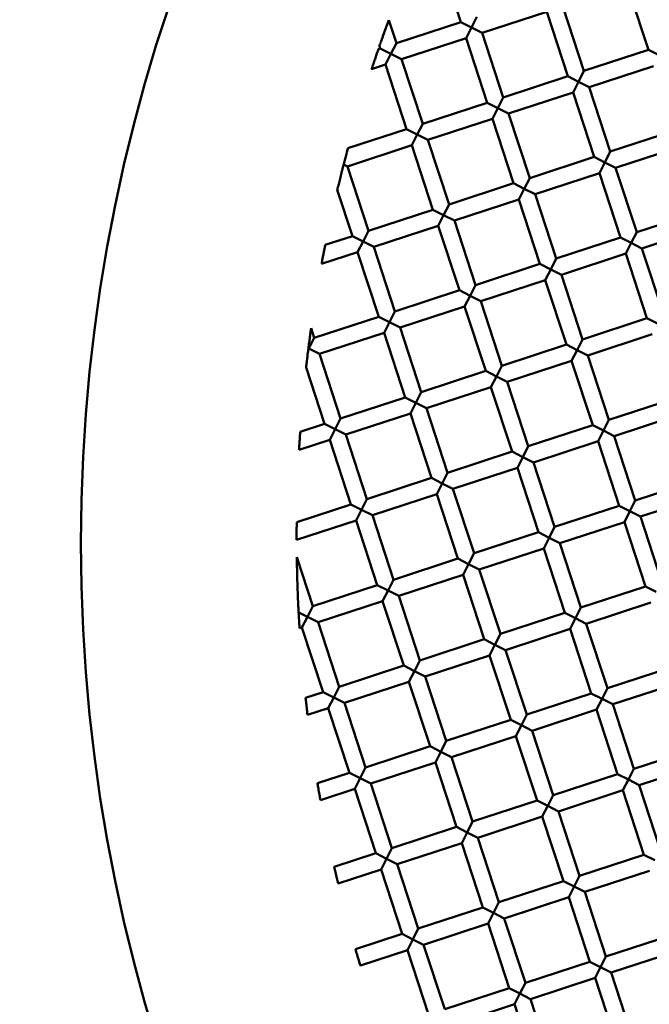
# Model space of a CAD drawing. Units: millimetres. Extents: x -6449 to 21023, y 0 to 38738.
# Drawn here: x 3388 to 3462, y 27803 to 27920 of the extents above; entities that cross this region are included whole.
import ezdxf

# ---------------------------------------------------------------- set-up
doc = ezdxf.new("R2010")
doc.units = ezdxf.units.MM
doc.layers.add('MD_Visible', color=7, linetype='Continuous', lineweight=50)
doc.styles.get("Standard").update_dxf_attribs({"font": 'arial.ttf'})
doc.dimstyles.new('ISO-25 (BySec)', dxfattribs={"dimtxt": 120, "dimasz": 60, "dimexe": 1.25, "dimexo": 0.625, "dimgap": 80, "dimtad": 1, "dimlfac": 0.1, "dimrnd": 5, "dimtxsty": 'Standard', "dimcen": 0, "dimse1": 1, "dimse2": 1, "dimclrd": 256, "dimclre": 256, "dimclrt": 256, "dimadec": 0, "dimazin": 0, "dimtfac": 1, "dimtmove": 1, "dimatfit": 3, "dimldrblk": 'DOTBLANK', "dimfxl": 1, "dimlwd": 5, "dimlwe": 5, "dimarcsym": 0})

# ---------------------------------------------------------------- blocks, each defined once
blk = doc.blocks.new('CustomObjectsInViewport8_0')
at = {"layer": 'MD_Visible'}
for p, q in [((3439.94, 2868.21), (3437.45, 2875.81)), ((3462.06, 2864.93), (3459.57, 2872.53)), ((3454.46, 2862.44), (3451.97, 2870.04)), ((3450.07, 2869.42), (3442.47, 2866.93)), ((3452.56, 2861.81), (3450.07, 2869.42)), ((3432.34, 2865.72), (3431.45, 2868.44)), ((3439.94, 2868.21), (3432.34, 2865.72)), ((3439.94, 2868.21), (3441.2, 2867.57)), ((3441.2, 2867.57), (3441.84, 2868.83)), ((3441.2, 2867.57), (3440.57, 2866.31)), ((3442.47, 2866.93), (3441.2, 2867.57)), ((3444.95, 2859.33), (3442.47, 2866.93)), ((3430.44, 2865.1), (3430.35, 2865.38)), ((3431.7, 2864.46), (3432.34, 2865.72)), ((3440.57, 2866.31), (3432.96, 2863.82)), ((3443.05, 2858.7), (3440.57, 2866.31)), ((3430.44, 2865.1), (3430.23, 2865.03)), ((3430.44, 2865.1), (3431.7, 2864.46)), ((3431.7, 2864.46), (3431.06, 2863.2)), ((3432.96, 2863.82), (3431.7, 2864.46)), ((3462.06, 2864.93), (3454.46, 2862.44)), ((3462.06, 2864.93), (3463.32, 2864.29)), ((3431.06, 2863.2), (3429.43, 2862.66)), ((3433.55, 2855.59), (3431.06, 2863.2)), ((3435.45, 2856.22), (3432.96, 2863.82)), ((3453.82, 2861.18), (3454.46, 2862.44)), ((3462.68, 2863.02), (3455.08, 2860.54)), ((3452.56, 2861.81), (3444.95, 2859.33)), ((3452.56, 2861.81), (3453.82, 2861.18)), ((3453.82, 2861.18), (3453.18, 2859.91)), ((3455.08, 2860.54), (3453.82, 2861.18)), ((3453.18, 2859.91), (3445.58, 2857.43)), ((3455.67, 2852.31), (3453.18, 2859.91)), ((3457.57, 2852.93), (3455.08, 2860.54)), ((3443.05, 2858.7), (3435.45, 2856.22)), ((3443.05, 2858.7), (3444.32, 2858.06)), ((3444.32, 2858.06), (3444.95, 2859.33)), ((3444.32, 2858.06), (3443.68, 2856.8)), ((3445.58, 2857.43), (3444.32, 2858.06)), ((3448.06, 2849.82), (3445.58, 2857.43)), ((3434.81, 2854.95), (3435.45, 2856.22)), ((3443.68, 2856.8), (3436.07, 2854.31)), ((3446.16, 2849.2), (3443.68, 2856.8)), ((3433.55, 2855.59), (3426.63, 2853.33)), ((3433.55, 2855.59), (3434.81, 2854.95)), ((3434.81, 2854.95), (3434.17, 2853.69)), ((3436.07, 2854.31), (3434.81, 2854.95)), ((3465.17, 2855.42), (3457.57, 2852.93)), ((3438.56, 2846.71), (3436.07, 2854.31)), ((3434.17, 2853.69), (3426.57, 2851.2)), ((3436.66, 2846.09), (3434.17, 2853.69)), ((3456.93, 2851.67), (3457.57, 2852.93)), ((3465.79, 2853.52), (3458.19, 2851.03)), ((3426.57, 2851.2), (3426.13, 2851.43)), ((3455.67, 2852.31), (3448.06, 2849.82)), ((3455.67, 2852.31), (3456.93, 2851.67)), ((3456.93, 2851.67), (3456.29, 2850.41)), ((3458.19, 2851.03), (3456.93, 2851.67)), ((3429.06, 2843.6), (3426.57, 2851.2)), ((3456.29, 2850.41), (3448.69, 2847.92)), ((3458.78, 2842.81), (3456.29, 2850.41)), ((3460.68, 2843.43), (3458.19, 2851.03)), ((3446.16, 2849.2), (3438.56, 2846.71)), ((3446.16, 2849.2), (3447.43, 2848.56)), ((3447.43, 2848.56), (3448.06, 2849.82)), ((3427.16, 2842.98), (3425.38, 2848.42)), ((3447.43, 2848.56), (3446.79, 2847.3)), ((3448.69, 2847.92), (3447.43, 2848.56)), ((3446.79, 2847.3), (3439.18, 2844.81)), ((3449.27, 2839.7), (3446.79, 2847.3)), ((3451.18, 2840.32), (3448.69, 2847.92)), ((3436.66, 2846.09), (3429.06, 2843.6)), ((3436.66, 2846.09), (3437.92, 2845.45)), ((3437.92, 2845.45), (3438.56, 2846.71)), ((3468.28, 2845.92), (3460.68, 2843.43)), ((3437.92, 2845.45), (3437.28, 2844.19)), ((3439.18, 2844.81), (3437.92, 2845.45)), ((3441.67, 2837.21), (3439.18, 2844.81)), ((3428.42, 2842.34), (3429.06, 2843.6)), ((3437.28, 2844.19), (3429.68, 2841.7)), ((3439.77, 2836.59), (3437.28, 2844.19)), ((3460.04, 2842.17), (3460.68, 2843.43)), ((3468.9, 2844.02), (3461.3, 2841.53)), ((3427.16, 2842.98), (3423.96, 2841.93)), ((3427.16, 2842.98), (3428.42, 2842.34)), ((3428.42, 2842.34), (3427.78, 2841.08)), ((3429.68, 2841.7), (3428.42, 2842.34)), ((3458.78, 2842.81), (3451.18, 2840.32)), ((3458.78, 2842.81), (3460.04, 2842.17)), ((3460.04, 2842.17), (3459.4, 2840.91)), ((3461.3, 2841.53), (3460.04, 2842.17)), ((3427.78, 2841.08), (3423.52, 2839.69)), ((3430.27, 2833.48), (3427.78, 2841.08)), ((3432.17, 2834.1), (3429.68, 2841.7)), ((3463.79, 2833.93), (3461.3, 2841.53)), ((3450.54, 2839.06), (3451.18, 2840.32)), ((3459.4, 2840.91), (3451.8, 2838.42)), ((3461.89, 2833.3), (3459.4, 2840.91)), ((3449.27, 2839.7), (3441.67, 2837.21)), ((3449.27, 2839.7), (3450.54, 2839.06)), ((3450.54, 2839.06), (3449.9, 2837.8)), ((3451.8, 2838.42), (3450.54, 2839.06)), ((3449.9, 2837.8), (3442.29, 2835.31)), ((3452.39, 2830.19), (3449.9, 2837.8)), ((3454.29, 2830.81), (3451.8, 2838.42)), ((3439.77, 2836.59), (3432.17, 2834.1)), ((3439.77, 2836.59), (3441.03, 2835.95)), ((3441.03, 2835.95), (3441.67, 2837.21)), ((3441.03, 2835.95), (3440.39, 2834.68)), ((3442.29, 2835.31), (3441.03, 2835.95)), ((3444.78, 2827.7), (3442.29, 2835.31)), ((3431.53, 2832.84), (3432.17, 2834.1)), ((3440.39, 2834.68), (3432.79, 2832.2)), ((3442.88, 2827.08), (3440.39, 2834.68)), ((3430.27, 2833.48), (3422.66, 2830.99)), ((3430.27, 2833.48), (3431.53, 2832.84)), ((3461.89, 2833.3), (3454.29, 2830.81)), ((3461.89, 2833.3), (3463.15, 2832.66)), ((3422.66, 2830.99), (3422.29, 2832.13)), ((3431.53, 2832.84), (3430.89, 2831.57)), ((3432.79, 2832.2), (3431.53, 2832.84)), ((3435.28, 2824.59), (3432.79, 2832.2)), ((3422.02, 2829.73), (3422.66, 2830.99)), ((3430.89, 2831.57), (3423.29, 2829.09)), ((3433.38, 2823.97), (3430.89, 2831.57)), ((3453.65, 2829.55), (3454.29, 2830.81)), ((3462.51, 2831.4), (3454.91, 2828.91)), ((3423.29, 2829.09), (3422.02, 2829.73)), ((3452.39, 2830.19), (3444.78, 2827.7)), ((3452.39, 2830.19), (3453.65, 2829.55)), ((3453.65, 2829.55), (3453.01, 2828.29)), ((3454.91, 2828.91), (3453.65, 2829.55)), ((3425.77, 2821.48), (3423.29, 2829.09)), ((3453.01, 2828.29), (3445.4, 2825.8)), ((3455.5, 2820.69), (3453.01, 2828.29)), ((3457.4, 2821.31), (3454.91, 2828.91)), ((3423.87, 2820.86), (3421.7, 2827.5)), ((3442.88, 2827.08), (3435.28, 2824.59)), ((3442.88, 2827.08), (3444.14, 2826.44)), ((3444.14, 2826.44), (3444.78, 2827.7)), ((3444.14, 2826.44), (3443.5, 2825.18)), ((3445.4, 2825.8), (3444.14, 2826.44)), ((3443.5, 2825.18), (3435.9, 2822.69)), ((3445.99, 2817.58), (3443.5, 2825.18)), ((3447.89, 2818.2), (3445.4, 2825.8)), ((3433.38, 2823.97), (3425.77, 2821.48)), ((3433.38, 2823.97), (3434.64, 2823.33)), ((3434.64, 2823.33), (3435.28, 2824.59)), ((3465, 2823.8), (3457.4, 2821.31)), ((3434.64, 2823.33), (3434, 2822.07)), ((3435.9, 2822.69), (3434.64, 2823.33)), ((3438.39, 2815.09), (3435.9, 2822.69)), ((3425.14, 2820.22), (3425.77, 2821.48)), ((3434, 2822.07), (3426.4, 2819.58)), ((3436.49, 2814.47), (3434, 2822.07)), ((3456.76, 2820.05), (3457.4, 2821.31)), ((3465.62, 2821.9), (3458.02, 2819.41)), ((3423.87, 2820.86), (3421.01, 2819.92)), ((3423.87, 2820.86), (3425.14, 2820.22)), ((3425.14, 2820.22), (3424.5, 2818.96)), ((3426.4, 2819.58), (3425.14, 2820.22)), ((3455.5, 2820.69), (3447.89, 2818.2)), ((3455.5, 2820.69), (3456.76, 2820.05)), ((3424.5, 2818.96), (3420.87, 2817.77)), ((3426.98, 2811.36), (3424.5, 2818.96)), ((3428.88, 2811.98), (3426.4, 2819.58)), ((3456.76, 2820.05), (3456.12, 2818.79)), ((3458.02, 2819.41), (3456.76, 2820.05)), ((3460.51, 2811.81), (3458.02, 2819.41)), ((3447.25, 2816.94), (3447.89, 2818.2)), ((3456.12, 2818.79), (3448.51, 2816.3)), ((3458.61, 2811.18), (3456.12, 2818.79)), ((3445.99, 2817.58), (3438.39, 2815.09)), ((3445.99, 2817.58), (3447.25, 2816.94)), ((3447.25, 2816.94), (3446.61, 2815.68)), ((3448.51, 2816.3), (3447.25, 2816.94)), ((3446.61, 2815.68), (3439.01, 2813.19)), ((3449.1, 2808.07), (3446.61, 2815.68)), ((3451, 2808.7), (3448.51, 2816.3)), ((3436.49, 2814.47), (3428.88, 2811.98)), ((3436.49, 2814.47), (3437.75, 2813.83)), ((3437.75, 2813.83), (3438.39, 2815.09)), ((3468.11, 2814.3), (3460.51, 2811.81)), ((3437.75, 2813.83), (3437.11, 2812.57)), ((3439.01, 2813.19), (3437.75, 2813.83)), ((3441.5, 2805.59), (3439.01, 2813.19)), ((3428.25, 2810.72), (3428.88, 2811.98)), ((3437.11, 2812.57), (3429.51, 2810.08)), ((3439.6, 2804.96), (3437.11, 2812.57)), ((3468.73, 2812.39), (3461.13, 2809.91)), ((3426.98, 2811.36), (3420.59, 2809.26)), ((3426.98, 2811.36), (3428.25, 2810.72)), ((3458.61, 2811.18), (3451, 2808.7)), ((3458.61, 2811.18), (3459.87, 2810.55)), ((3459.87, 2810.55), (3460.51, 2811.81)), ((3428.25, 2810.72), (3427.61, 2809.46)), ((3429.51, 2810.08), (3428.25, 2810.72)), ((3432, 2802.48), (3429.51, 2810.08)), ((3459.87, 2810.55), (3459.23, 2809.28)), ((3461.13, 2809.91), (3459.87, 2810.55)), ((3463.62, 2802.3), (3461.13, 2809.91)), ((3427.61, 2809.46), (3420.58, 2807.16)), ((3430.09, 2801.85), (3427.61, 2809.46)), ((3450.36, 2807.43), (3451, 2808.7)), ((3459.23, 2809.28), (3451.63, 2806.8)), ((3461.72, 2801.68), (3459.23, 2809.28)), ((3449.1, 2808.07), (3441.5, 2805.59)), ((3449.1, 2808.07), (3450.36, 2807.43)), ((3450.36, 2807.43), (3449.72, 2806.17)), ((3451.63, 2806.8), (3450.36, 2807.43)), ((3449.72, 2806.17), (3442.12, 2803.68)), ((3452.21, 2798.57), (3449.72, 2806.17)), ((3454.11, 2799.19), (3451.63, 2806.8)), ((3422.49, 2799.36), (3420.6, 2805.14)), ((3440.86, 2804.32), (3441.5, 2805.59)), ((3439.6, 2804.96), (3432, 2802.48)), ((3439.6, 2804.96), (3440.86, 2804.32)), ((3440.86, 2804.32), (3440.22, 2803.06)), ((3442.12, 2803.68), (3440.86, 2804.32)), ((3440.22, 2803.06), (3432.62, 2800.57)), ((3442.71, 2795.46), (3440.22, 2803.06)), ((3444.61, 2796.08), (3442.12, 2803.68)), ((3430.09, 2801.85), (3422.49, 2799.36)), ((3430.09, 2801.85), (3431.36, 2801.21)), ((3431.36, 2801.21), (3432, 2802.48)), ((3461.72, 2801.68), (3454.11, 2799.19)), ((3461.72, 2801.68), (3462.98, 2801.04)), ((3431.36, 2801.21), (3430.72, 2799.95)), ((3432.62, 2800.57), (3431.36, 2801.21)), ((3435.11, 2792.97), (3432.62, 2800.57)), ((3421.85, 2798.1), (3422.49, 2799.36)), ((3430.72, 2799.95), (3423.11, 2797.46)), ((3433.21, 2792.35), (3430.72, 2799.95)), ((3462.34, 2799.78), (3454.74, 2797.29)), ((3422.02, 2798.02), (3420.92, 2798.57)), ((3421.85, 2798.1), (3421.21, 2796.84)), ((3423.11, 2797.46), (3421.85, 2798.1)), ((3452.21, 2798.57), (3444.61, 2796.08)), ((3452.21, 2798.57), (3453.47, 2797.93)), ((3453.47, 2797.93), (3454.11, 2799.19)), ((3425.6, 2789.86), (3423.11, 2797.46)), ((3453.47, 2797.93), (3452.84, 2796.67)), ((3454.74, 2797.29), (3453.47, 2797.93)), ((3457.22, 2789.69), (3454.74, 2797.29)), ((3421.21, 2796.84), (3420.93, 2796.75)), ((3423.7, 2789.24), (3421.21, 2796.84)), ((3443.97, 2794.82), (3444.61, 2796.08)), ((3452.84, 2796.67), (3445.23, 2794.18)), ((3455.32, 2789.07), (3452.84, 2796.67)), ((3442.71, 2795.46), (3435.11, 2792.97)), ((3442.71, 2795.46), (3443.97, 2794.82)), ((3443.97, 2794.82), (3443.33, 2793.56)), ((3445.23, 2794.18), (3443.97, 2794.82)), ((3443.33, 2793.56), (3435.73, 2791.07)), ((3445.82, 2785.96), (3443.33, 2793.56)), ((3447.72, 2786.58), (3445.23, 2794.18)), ((3433.21, 2792.35), (3425.6, 2789.86)), ((3433.21, 2792.35), (3434.47, 2791.71)), ((3434.47, 2791.71), (3435.11, 2792.97)), ((3434.47, 2791.71), (3433.83, 2790.45)), ((3435.73, 2791.07), (3434.47, 2791.71)), ((3464.83, 2792.18), (3457.22, 2789.69)), ((3433.83, 2790.45), (3426.22, 2787.96)), ((3436.32, 2782.85), (3433.83, 2790.45)), ((3438.22, 2783.47), (3435.73, 2791.07)), ((3465.45, 2790.28), (3457.85, 2787.79)), ((3423.7, 2789.24), (3421.64, 2788.56)), ((3423.7, 2789.24), (3424.96, 2788.6)), ((3424.96, 2788.6), (3425.6, 2789.86)), ((3455.32, 2789.07), (3447.72, 2786.58)), ((3455.32, 2789.07), (3456.59, 2788.43)), ((3456.59, 2788.43), (3457.22, 2789.69)), ((3424.96, 2788.6), (3424.32, 2787.34)), ((3426.22, 2787.96), (3424.96, 2788.6)), ((3428.71, 2780.36), (3426.22, 2787.96)), ((3456.59, 2788.43), (3455.95, 2787.17)), ((3457.85, 2787.79), (3456.59, 2788.43)), ((3460.34, 2780.18), (3457.85, 2787.79)), ((3424.32, 2787.34), (3421.87, 2786.54)), ((3426.81, 2779.73), (3424.32, 2787.34)), ((3447.08, 2785.32), (3447.72, 2786.58)), ((3455.95, 2787.17), (3448.34, 2784.68)), ((3458.43, 2779.56), (3455.95, 2787.17)), ((3445.82, 2785.96), (3438.22, 2783.47)), ((3445.82, 2785.96), (3447.08, 2785.32)), ((3447.08, 2785.32), (3446.44, 2784.05)), ((3448.34, 2784.68), (3447.08, 2785.32)), ((3450.83, 2777.07), (3448.34, 2784.68)), ((3437.58, 2782.21), (3438.22, 2783.47)), ((3446.44, 2784.05), (3438.84, 2781.57)), ((3448.93, 2776.45), (3446.44, 2784.05)), ((3436.32, 2782.85), (3428.71, 2780.36)), ((3436.32, 2782.85), (3437.58, 2782.21)), ((3437.58, 2782.21), (3436.94, 2780.94)), ((3438.84, 2781.57), (3437.58, 2782.21)), ((3467.94, 2782.67), (3460.34, 2780.18)), ((3436.94, 2780.94), (3429.33, 2778.46)), ((3439.43, 2773.34), (3436.94, 2780.94)), ((3441.33, 2773.96), (3438.84, 2781.57)), ((3468.56, 2780.77), (3460.96, 2778.28)), ((3426.81, 2779.73), (3423.04, 2778.5)), ((3426.81, 2779.73), (3428.07, 2779.1)), ((3428.07, 2779.1), (3428.71, 2780.36)), ((3458.43, 2779.56), (3450.83, 2777.07)), ((3458.43, 2779.56), (3459.7, 2778.92)), ((3459.7, 2778.92), (3460.34, 2780.18)), ((3428.07, 2779.1), (3427.43, 2777.83)), ((3429.33, 2778.46), (3428.07, 2779.1)), ((3431.82, 2770.85), (3429.33, 2778.46)), ((3459.7, 2778.92), (3459.06, 2777.66)), ((3460.96, 2778.28), (3459.7, 2778.92)), ((3427.43, 2777.83), (3423.39, 2776.51)), ((3429.92, 2770.23), (3427.43, 2777.83)), ((3459.06, 2777.66), (3451.45, 2775.17)), ((3461.54, 2770.06), (3459.06, 2777.66)), ((3463.45, 2770.68), (3460.96, 2778.28)), ((3448.93, 2776.45), (3441.33, 2773.96)), ((3448.93, 2776.45), (3450.19, 2775.81)), ((3450.19, 2775.81), (3450.83, 2777.07)), ((3450.19, 2775.81), (3449.55, 2774.55)), ((3451.45, 2775.17), (3450.19, 2775.81)), ((3453.94, 2767.57), (3451.45, 2775.17)), ((3440.69, 2772.7), (3441.33, 2773.96)), ((3449.55, 2774.55), (3441.95, 2772.06)), ((3452.04, 2766.95), (3449.55, 2774.55)), ((3439.43, 2773.34), (3431.82, 2770.85)), ((3439.43, 2773.34), (3440.69, 2772.7)), ((3440.69, 2772.7), (3440.05, 2771.44)), ((3441.95, 2772.06), (3440.69, 2772.7)), ((3440.05, 2771.44), (3432.45, 2768.95)), ((3442.54, 2763.84), (3440.05, 2771.44)), ((3444.44, 2764.46), (3441.95, 2772.06)), ((3429.92, 2770.23), (3425.01, 2768.62)), ((3429.92, 2770.23), (3431.18, 2769.59)), ((3431.18, 2769.59), (3431.82, 2770.85)), ((3431.18, 2769.59), (3430.54, 2768.33)), ((3432.45, 2768.95), (3431.18, 2769.59)), ((3461.54, 2770.06), (3453.94, 2767.57)), ((3461.54, 2770.06), (3462.81, 2769.42)), ((3430.54, 2768.33), (3425.47, 2766.67)), ((3433.03, 2760.73), (3430.54, 2768.33)), ((3434.93, 2761.35), (3432.45, 2768.95)), ((3462.17, 2768.16), (3454.56, 2765.67)), ((3452.04, 2766.95), (3444.44, 2764.46)), ((3452.04, 2766.95), (3453.3, 2766.31)), ((3453.3, 2766.31), (3453.94, 2767.57)), ((3453.3, 2766.31), (3452.66, 2765.05)), ((3454.56, 2765.67), (3453.3, 2766.31)), ((3457.05, 2758.07), (3454.56, 2765.67)), ((3443.8, 2763.2), (3444.44, 2764.46)), ((3452.66, 2765.05), (3445.06, 2762.56)), ((3455.15, 2757.44), (3452.66, 2765.05)), ((3442.54, 2763.84), (3434.93, 2761.35)), ((3442.54, 2763.84), (3443.8, 2763.2)), ((3443.8, 2763.2), (3443.16, 2761.94)), ((3445.06, 2762.56), (3443.8, 2763.2)), ((3447.55, 2754.96), (3445.06, 2762.56)), ((3434.29, 2760.09), (3434.93, 2761.35)), ((3443.16, 2761.94), (3435.56, 2759.45)), ((3445.65, 2754.33), (3443.16, 2761.94)), ((3433.03, 2760.73), (3427.53, 2758.92)), ((3433.03, 2760.73), (3434.29, 2760.09)), ((3434.29, 2760.09), (3433.66, 2758.83)), ((3435.56, 2759.45), (3434.29, 2760.09)), ((3464.66, 2760.55), (3457.05, 2758.07)), ((3433.66, 2758.83), (3428.1, 2757.01)), ((3436.14, 2751.22), (3433.66, 2758.83)), ((3438.04, 2751.84), (3435.56, 2759.45)), ((3465.28, 2758.65), (3457.67, 2756.17)), ((3455.15, 2757.44), (3447.55, 2754.96)), ((3455.15, 2757.44), (3456.41, 2756.8)), ((3456.41, 2756.8), (3457.05, 2758.07)), ((3456.41, 2756.8), (3455.77, 2755.54)), ((3457.67, 2756.17), (3456.41, 2756.8)), ((3455.77, 2755.54), (3448.17, 2753.05)), ((3458.26, 2747.94), (3455.77, 2755.54)), ((3460.16, 2748.56), (3457.67, 2756.17)), ((3445.65, 2754.33), (3438.04, 2751.84)), ((3445.65, 2754.33), (3446.91, 2753.69)), ((3446.91, 2753.69), (3447.55, 2754.96)), ((3446.91, 2753.69), (3446.27, 2752.43)), ((3448.17, 2753.05), (3446.91, 2753.69)), ((3450.66, 2745.45), (3448.17, 2753.05)), ((3446.27, 2752.43), (3438.67, 2749.94)), ((3448.76, 2744.83), (3446.27, 2752.43))]:
    blk.add_line(p, q, dxfattribs=at)
at = {"layer": 'MD_Visible', "extrusion": (0, 0, -1)}
blk.add_circle((-3592.66, 2806.78), 197.5, dxfattribs=at)
at = {"layer": 'MD_Visible'}
for centre, major_axis, ratio, start_param, end_param in [((3421.98, 2829.71), (0.15, 1.21), 0.007088, 1.533965, 1.67394), ((3422.02, 2829.73), (1.26, -0.64), 0.000001, 1.570793, 1.61151)]:
    blk.add_ellipse(centre, major_axis=major_axis, ratio=ratio, start_param=start_param, end_param=end_param, dxfattribs=at)
at = {"layer": 'MD_Visible', "extrusion": (0, 0, -1)}
blk.add_ellipse((3422.02, 2829.73), major_axis=(-0.9, -1.78), ratio=0, start_param=1.488857, end_param=1.569657, dxfattribs=at)
at = {"layer": 'MD_Visible'}
for points, knots in [([(3430.35, 2865.38), (3430.35, 2865.38), (3430.35, 2865.38), (3430.35, 2865.39), (3430.36, 2865.41), (3430.39, 2865.5), (3430.42, 2865.58), (3430.5, 2865.81), (3430.56, 2865.98), (3430.71, 2866.41), (3430.81, 2866.67), (3430.98, 2867.17), (3431.07, 2867.42), (3431.23, 2867.84), (3431.29, 2868.01), (3431.37, 2868.23), (3431.4, 2868.31), (3431.44, 2868.4), (3431.45, 2868.43), (3431.45, 2868.44), (3431.45, 2868.44), (3431.45, 2868.44)], [-0.3973624, -0.3973624, -0.3973624, -0.3973624, -0.3912033, -0.3912033, -0.3644834, -0.3644834, -0.3293726, -0.3293726, -0.2827769, -0.2827769, -0.2260692, -0.2260692, -0.1701774, -0.1701774, -0.1244674, -0.1244674, -0.0894314, -0.0894314, -0.0623122, -0.0623122, -0.0560429, -0.0560429, -0.0560429, -0.0560429]), ([(3429.43, 2862.66), (3429.43, 2862.66), (3429.43, 2862.66), (3429.43, 2862.66), (3429.43, 2862.68), (3429.46, 2862.77), (3429.48, 2862.84), (3429.55, 2863.03), (3429.59, 2863.16), (3429.7, 2863.47), (3429.76, 2863.66), (3429.89, 2864.03), (3429.95, 2864.22), (3430.06, 2864.54), (3430.1, 2864.67), (3430.17, 2864.86), (3430.19, 2864.92), (3430.22, 2865.01), (3430.23, 2865.03), (3430.23, 2865.03), (3430.23, 2865.03), (3430.23, 2865.03)], [-0.387299, -0.387299, -0.387299, -0.387299, -0.3864979, -0.3864979, -0.3567554, -0.3567554, -0.322546, -0.322546, -0.2781849, -0.2781849, -0.2242235, -0.2242235, -0.1699558, -0.1699558, -0.12344, -0.12344, -0.0864407, -0.0864407, -0.0544822, -0.0544822, -0.0538815, -0.0538815, -0.0538815, -0.0538815]), ([(3426.63, 2853.33), (3426.63, 2853.33), (3426.62, 2853.32), (3426.61, 2853.28), (3426.6, 2853.23), (3426.56, 2853.07), (3426.53, 2852.97), (3426.47, 2852.74), (3426.44, 2852.63), (3426.38, 2852.42), (3426.36, 2852.32), (3426.31, 2852.12), (3426.28, 2852.03), (3426.23, 2851.83), (3426.2, 2851.72), (3426.16, 2851.55), (3426.14, 2851.49), (3426.13, 2851.43)], [0.053467, 0.053467, 0.053467, 0.053467, 0.0739698, 0.0739698, 0.1100828, 0.1100828, 0.15377, 0.15377, 0.1910832, 0.1910832, 0.2213714, 0.2213714, 0.2506963, 0.2506963, 0.2847946, 0.2847946, 0.3074966, 0.3074966, 0.3074966, 0.3074966]), ([(3426.13, 2851.43), (3426.09, 2851.31), (3426.06, 2851.19), (3425.99, 2850.92), (3425.96, 2850.77), (3425.86, 2850.39), (3425.8, 2850.15), (3425.69, 2849.7), (3425.63, 2849.47), (3425.53, 2849.05), (3425.49, 2848.87), (3425.43, 2848.63), (3425.41, 2848.55), (3425.39, 2848.46), (3425.38, 2848.43), (3425.38, 2848.42), (3425.38, 2848.42), (3425.38, 2848.42)], [0.000001, 0.000001, 0.000001, 0.000001, 0.0403698, 0.0403698, 0.0863132, 0.0863132, 0.1575348, 0.1575348, 0.2270319, 0.2270319, 0.2950089, 0.2950089, 0.3444388, 0.3444388, 0.3806964, 0.3806964, 0.3920529, 0.3920529, 0.3920529, 0.3920529]), ([(3423.52, 2839.69), (3423.52, 2839.69), (3423.52, 2839.69), (3423.53, 2839.69), (3423.53, 2839.72), (3423.55, 2839.81), (3423.56, 2839.88), (3423.6, 2840.07), (3423.62, 2840.19), (3423.67, 2840.48), (3423.7, 2840.64), (3423.77, 2840.98), (3423.8, 2841.14), (3423.86, 2841.43), (3423.88, 2841.55), (3423.92, 2841.74), (3423.93, 2841.81), (3423.95, 2841.9), (3423.96, 2841.92), (3423.96, 2841.93), (3423.96, 2841.93), (3423.96, 2841.93)], [-0.3905553, -0.3905553, -0.3905553, -0.3905553, -0.3856033, -0.3856033, -0.3532026, -0.3532026, -0.3160335, -0.3160335, -0.2722295, -0.2722295, -0.2219099, -0.2219099, -0.171398, -0.171398, -0.1273188, -0.1273188, -0.0901957, -0.0901957, -0.0579946, -0.0579946, -0.0532825, -0.0532825, -0.0532825, -0.0532825]), ([(3422.29, 2832.13), (3422.29, 2832.13), (3422.29, 2832.12), (3422.29, 2832.1), (3422.28, 2832.06), (3422.27, 2831.96), (3422.25, 2831.86), (3422.21, 2831.56), (3422.18, 2831.34), (3422.12, 2830.87), (3422.09, 2830.65), (3422.03, 2830.21), (3422, 2829.98), (3421.97, 2829.75)], [0.0608386, 0.0608386, 0.0608386, 0.0608386, 0.071641, 0.071641, 0.0935992, 0.0935992, 0.1277069, 0.1277069, 0.1759419, 0.1759419, 0.2135434, 0.2135434, 0.2535793, 0.2535793, 0.2535793, 0.2535793]), ([(3421.95, 2829.58), (3421.92, 2829.35), (3421.89, 2829.12), (3421.84, 2828.68), (3421.82, 2828.47), (3421.77, 2828.09), (3421.75, 2827.92), (3421.73, 2827.71), (3421.72, 2827.63), (3421.71, 2827.54), (3421.7, 2827.51), (3421.7, 2827.5), (3421.7, 2827.5), (3421.7, 2827.5)], [0.000001, 0.000001, 0.000001, 0.000001, 0.0700092, 0.0700092, 0.1333139, 0.1333139, 0.1964173, 0.1964173, 0.2384006, 0.2384006, 0.2641667, 0.2641667, 0.2734594, 0.2734594, 0.2734594, 0.2734594]), ([(3420.87, 2817.77), (3420.87, 2817.77), (3420.87, 2817.77), (3420.87, 2817.78), (3420.87, 2817.81), (3420.88, 2817.9), (3420.88, 2817.97), (3420.89, 2818.15), (3420.9, 2818.27), (3420.92, 2818.54), (3420.93, 2818.7), (3420.95, 2819), (3420.96, 2819.15), (3420.97, 2819.42), (3420.98, 2819.54), (3420.99, 2819.73), (3421, 2819.8), (3421.01, 2819.89), (3421.01, 2819.91), (3421.01, 2819.92), (3421.01, 2819.92), (3421.01, 2819.92)], [-0.3797984, -0.3797984, -0.3797984, -0.3797984, -0.3735849, -0.3735849, -0.3412473, -0.3412473, -0.3044707, -0.3044707, -0.2620042, -0.2620042, -0.2163336, -0.2163336, -0.1706632, -0.1706632, -0.1280275, -0.1280275, -0.0912494, -0.0912494, -0.0590338, -0.0590338, -0.0528987, -0.0528987, -0.0528987, -0.0528987]), ([(3420.58, 2807.16), (3420.58, 2807.16), (3420.58, 2807.16), (3420.58, 2807.17), (3420.58, 2807.2), (3420.58, 2807.31), (3420.58, 2807.4), (3420.58, 2807.6), (3420.58, 2807.71), (3420.58, 2807.96), (3420.58, 2808.08), (3420.58, 2808.34), (3420.58, 2808.47), (3420.59, 2808.71), (3420.59, 2808.83), (3420.59, 2809.03), (3420.59, 2809.11), (3420.59, 2809.22), (3420.59, 2809.25), (3420.59, 2809.26), (3420.59, 2809.26), (3420.59, 2809.26)], [-0.3760116, -0.3760116, -0.3760116, -0.3760116, -0.3700549, -0.3700549, -0.3322475, -0.3322475, -0.2923174, -0.2923174, -0.2524979, -0.2524979, -0.2143231, -0.2143231, -0.1760692, -0.1760692, -0.1360885, -0.1360885, -0.096134, -0.096134, -0.0583718, -0.0583718, -0.0527607, -0.0527607, -0.0527607, -0.0527607]), ([(3420.6, 2805.14), (3420.6, 2805.14), (3420.6, 2805.13), (3420.6, 2805.11), (3420.6, 2805.08), (3420.6, 2804.98), (3420.61, 2804.9), (3420.61, 2804.57), (3420.62, 2804.25), (3420.63, 2803.66), (3420.64, 2803.24), (3420.66, 2802.34), (3420.68, 2801.82), (3420.72, 2800.83), (3420.74, 2800.33), (3420.77, 2799.62), (3420.78, 2799.39), (3420.8, 2798.98), (3420.81, 2798.8), (3420.82, 2798.63)], [0.0696666, 0.0696666, 0.0696666, 0.0696666, 0.0795013, 0.0795013, 0.0960901, 0.0960901, 0.1247305, 0.1247305, 0.2114695, 0.2114695, 0.369465, 0.369465, 0.5694375, 0.5694375, 0.761341, 0.761341, 0.8545017, 0.8545017, 0.9278138, 0.9278138, 0.9278138, 0.9278138]), ([(3420.82, 2798.63), (3420.82, 2798.58), (3420.82, 2798.53), (3420.83, 2798.41), (3420.84, 2798.33), (3420.84, 2798.17), (3420.85, 2798.08), (3420.86, 2797.95), (3420.86, 2797.91), (3420.86, 2797.83), (3420.86, 2797.8), (3420.87, 2797.74), (3420.87, 2797.71), (3420.87, 2797.63), (3420.88, 2797.58), (3420.89, 2797.43), (3420.89, 2797.33), (3420.9, 2797.14), (3420.91, 2797.06), (3420.92, 2796.91), (3420.92, 2796.85), (3420.93, 2796.77), (3420.93, 2796.75), (3420.93, 2796.75)], [0.000001, 0.000001, 0.000001, 0.000001, 0.0217739, 0.0217739, 0.0499016, 0.0499016, 0.0770179, 0.0770179, 0.0898776, 0.0898776, 0.0994087, 0.0994087, 0.1092525, 0.1092525, 0.1235777, 0.1235777, 0.1555131, 0.1555131, 0.1889489, 0.1889489, 0.2241558, 0.2241558, 0.2585924, 0.2585924, 0.2585924, 0.2585924]), ([(3421.87, 2786.54), (3421.87, 2786.54), (3421.87, 2786.54), (3421.87, 2786.54), (3421.87, 2786.57), (3421.85, 2786.68), (3421.84, 2786.76), (3421.82, 2786.96), (3421.81, 2787.07), (3421.78, 2787.3), (3421.77, 2787.43), (3421.74, 2787.67), (3421.72, 2787.79), (3421.7, 2788.03), (3421.68, 2788.14), (3421.66, 2788.34), (3421.65, 2788.42), (3421.64, 2788.52), (3421.64, 2788.56), (3421.64, 2788.56), (3421.64, 2788.56), (3421.64, 2788.56)], [-0.3708016, -0.3708016, -0.3708016, -0.3708016, -0.3660177, -0.3660177, -0.3275804, -0.3275804, -0.2877464, -0.2877464, -0.2487602, -0.2487602, -0.2116487, -0.2116487, -0.1744908, -0.1744908, -0.1354089, -0.1354089, -0.0955548, -0.0955548, -0.0571418, -0.0571418, -0.0525712, -0.0525712, -0.0525712, -0.0525712]), ([(3423.39, 2776.51), (3423.39, 2776.51), (3423.39, 2776.51), (3423.39, 2776.52), (3423.38, 2776.55), (3423.36, 2776.66), (3423.35, 2776.73), (3423.32, 2776.92), (3423.3, 2777.03), (3423.26, 2777.26), (3423.23, 2777.38), (3423.19, 2777.63), (3423.17, 2777.75), (3423.13, 2777.98), (3423.11, 2778.09), (3423.08, 2778.28), (3423.07, 2778.36), (3423.05, 2778.46), (3423.04, 2778.49), (3423.04, 2778.5), (3423.04, 2778.5), (3423.04, 2778.5)], [-0.3691794, -0.3691794, -0.3691794, -0.3691794, -0.3647941, -0.3647941, -0.3261437, -0.3261437, -0.2863283, -0.2863283, -0.2475977, -0.2475977, -0.2108163, -0.2108163, -0.1740024, -0.1740024, -0.1352045, -0.1352045, -0.0953738, -0.0953738, -0.0567398, -0.0567398, -0.0525126, -0.0525126, -0.0525126, -0.0525126]), ([(3425.47, 2766.67), (3425.47, 2766.67), (3425.47, 2766.67), (3425.47, 2766.67), (3425.46, 2766.7), (3425.44, 2766.81), (3425.42, 2766.89), (3425.37, 2767.07), (3425.35, 2767.18), (3425.29, 2767.41), (3425.26, 2767.53), (3425.21, 2767.76), (3425.18, 2767.88), (3425.13, 2768.11), (3425.1, 2768.22), (3425.06, 2768.4), (3425.04, 2768.48), (3425.02, 2768.59), (3425.01, 2768.62), (3425.01, 2768.62), (3425.01, 2768.62), (3425.01, 2768.62)], [-0.3681282, -0.3681282, -0.3681282, -0.3681282, -0.3640151, -0.3640151, -0.3252229, -0.3252229, -0.2854157, -0.2854157, -0.2468465, -0.2468465, -0.2102772, -0.2102772, -0.1736884, -0.1736884, -0.1350785, -0.1350785, -0.0952617, -0.0952617, -0.0564788, -0.0564788, -0.0524743, -0.0524743, -0.0524743, -0.0524743]), ([(3428.1, 2757.01), (3428.1, 2757.01), (3428.1, 2757.01), (3428.09, 2757.01), (3428.09, 2757.04), (3428.05, 2757.15), (3428.03, 2757.22), (3427.98, 2757.4), (3427.94, 2757.51), (3427.88, 2757.73), (3427.84, 2757.85), (3427.77, 2758.08), (3427.74, 2758.2), (3427.67, 2758.42), (3427.64, 2758.53), (3427.59, 2758.71), (3427.57, 2758.79), (3427.54, 2758.89), (3427.53, 2758.92), (3427.53, 2758.92), (3427.53, 2758.92), (3427.53, 2758.92)], [-0.3676132, -0.3676132, -0.3676132, -0.3676132, -0.3636455, -0.3636455, -0.3247841, -0.3247841, -0.2849784, -0.2849784, -0.2464819, -0.2464819, -0.2100135, -0.2100135, -0.173538, -0.173538, -0.1350262, -0.1350262, -0.0952172, -0.0952172, -0.0563585, -0.0563585, -0.0524549, -0.0524549, -0.0524549, -0.0524549])]:
    blk.add_open_spline(points, degree=3, knots=knots, dxfattribs=at)
blk = doc.blocks.new('*D22')
at = {"lineweight": 5, "transparency": 16777216}
blk.add_line((-431.5, 37751.21), (-431.5, 24909.42), dxfattribs=at)
at = {"transparency": 16777216}
for points in [[(-451.5, 37751.21), (-411.5, 37751.21), (-431.5, 37871.21)], [(-451.5, 24909.42), (-411.5, 24909.42), (-431.5, 24789.42)]]:
    blk.add_solid(points, dxfattribs=at)
at = {"layer": 'Defpoints', "color": 0, "transparency": 16777216}
for p in [(2913.86, 37871.21), (-431.5, 24789.42), (6297.92, 24789.42)]:
    blk.add_point(p, dxfattribs=at)
at = {"transparency": 16777216, "insert": (-603.47, 31330.32), "char_height": 180, "attachment_point": 5, "rotation": 90}
blk.add_mtext('1310', dxfattribs=at)
blk = doc.blocks.new('_DotBlank')
at = {"color": 0, "linetype": 'ByBlock', "lineweight": -2}
blk.add_line((-0.5, 0), (-1, 0), dxfattribs=at)
blk.add_circle((0, 0), 0.5, dxfattribs=at)

msp = doc.modelspace()

# ---------------------------------------------------------------- linework, layer by layer
msp.add_rational_spline([(1028.455, 29131.846), (1133.661, 29420.764), (1390.608, 30126.393), (796.246, 31493.863), (562.308, 33354.418), (531.721, 35152.451), (517.697, 36719.981), (1302.594, 37691.7), (2404.021, 38037.912), (3387.698, 37810.657), (4305.414, 37084.588), (4757.037, 35818.589), (3966.804, 34357.168), (4975.083, 34066.494), (5545.711, 34141.718), (5939.992, 34224.443), (6085.283, 34254.928), (6167.857, 34240.646), (6251.569, 34236.802), (6335.105, 34243.456), (6857.04, 34285.028), (7378.974, 34326.6), (7900.909, 34368.172), (8159.568, 34388.774), (8392.157, 34503.8), (8565.529, 34696.856), (8685.605, 34830.564), (8826.653, 34941.927), (8984.571, 35027.706), (9095.878, 35088.167), (9193.854, 35168.45), (9275.015, 35265.701), (9809.246, 35905.841), (10636.76, 36007.838), (11310.445, 35516.583), (11698.477, 35233.626), (12086.51, 34950.67), (12474.543, 34667.714), (12847.218, 34395.957), (13066.292, 33990.068), (13088.943, 33529.388), (13110.021, 33100.684), (13370.832, 32759.79), (13779.099, 32627.316), (13798.994, 32620.861), (13818.888, 32614.406), (13838.782, 32607.951), (13985.641, 32560.298), (14139.491, 32547.313), (14292.259, 32569.675), (14733.269, 32639.851), (15130.001, 32434.867), (15327.925, 32034.567), (15572.146, 31555.729), (15614.534, 31019.88), (15448.635, 30508.6), (15401.105, 30362.118), (15353.574, 30215.637), (15306.044, 30069.155), (15140.794, 29557.453), (14791.734, 29148.425), (14312.377, 28904.779), (13916.79, 28703.018), (13477.75, 28769.649), (13159.837, 29079.695), (13069.278, 29168.013), (12963.766, 29237.785), (12847.042, 29286.536), (12465.241, 29376.69), (12093.552, 29251.2), (11844.532, 28948.069), (11361.308, 28359.842), (10624.755, 28167.476), (9915.609, 28444.293), (9591.244, 28570.909), (9245.895, 28526.434), (8964.194, 28321.766), (7939.387, 27577.201), (6914.58, 26832.636), (5889.772, 26088.071), (5701.802, 25950.737), (5569.939, 25758.888), (5509.074, 25534.19), (5377.997, 25042.796), (4962.011, 24750.214), (4455.237, 24792.976), (3603.507, 24865.942), (2751.777, 24938.907), (1900.048, 25011.873), (1476.4, 25048.166), (1146.961, 25316.986), (1026.425, 25724.742), (819.812, 26423.684), (613.2, 27122.626), (406.587, 27821.568), (284.878, 28233.295), (418.578, 28641.285), (760.363, 28901.121), (799.416, 28930.811), (838.47, 28960.501), (877.523, 28990.191), (932.648, 29032.099), (983.139, 29079.487), (1028.455, 29131.846)], [1, 1, 1, 1, 1, 1, 1, 1, 1, 1, 1, 1, 1, 1, 1, 1, 1, 0.994767603839, 0.994767603839, 1, 1, 1, 1, 0.952494679466, 0.952494679466, 1, 0.990306954909, 0.990306954909, 1, 0.98814468924, 0.98814468924, 1, 0.819897657055, 0.819897657055, 1, 1, 1, 1, 0.934842785104, 0.934842785104, 1, 0.882064228045, 0.882064228045, 1, 1, 1, 1, 0.982511721658, 0.982511721658, 1, 0.870164521108, 0.870164521108, 1, 0.949253021674, 0.949253021674, 1, 1, 1, 1, 0.948897664909, 0.948897664909, 1, 0.875044175964, 0.875044175964, 1, 0.988176461302, 0.988176461302, 1, 0.899059337885, 0.899059337885, 1, 0.8729499199, 0.8729499199, 1, 0.918311823273, 0.918311823273, 1, 1, 1, 1, 0.962358362191, 0.962358362191, 1, 0.844449599721, 0.844449599721, 1, 1, 1, 1, 0.883949192926, 0.883949192926, 1, 1, 1, 1, 0.882009334244, 0.882009334244, 1, 1, 1, 1, 0.996419844516, 0.996419844516, 1], degree=3, knots=[0, 0, 0, 0, 894.7697284, 2185.3037847, 4224.5771304, 6538.2432643, 7626.8930171, 8794.9197683, 9999.3475432, 10901.7620183, 11716.2674491, 13415.2665663, 14685.9871917, 15276.8255371, 16035.8777198, 16478.8049719, 16478.8049719, 16478.8049719, 16479.0557129, 16479.0557129, 16479.0557129, 16480.0557129, 16480.0557129, 16480.0557129, 16480.8152955, 16480.8152955, 16480.8152955, 16481.1567622, 16481.1567622, 16481.1567622, 16481.5345021, 16481.5345021, 16481.5345021, 16483.0399, 16483.0399, 16483.0399, 16484.0399, 16484.0399, 16484.0399, 16484.9315085, 16484.9315085, 16484.9315085, 16486.1394173, 16486.1394173, 16486.1394173, 16487.1394173, 16487.1394173, 16487.1394173, 16487.5985288, 16487.5985288, 16487.5985288, 16488.8679383, 16488.8679383, 16488.8679383, 16489.6533365, 16489.6533365, 16489.6533365, 16490.6533365, 16490.6533365, 16490.6533365, 16491.4415158, 16491.4415158, 16491.4415158, 16492.6860254, 16492.6860254, 16492.6860254, 16493.0632572, 16493.0632572, 16493.0632572, 16494.1782248, 16494.1782248, 16494.1782248, 16495.4334733, 16495.4334733, 16495.4334733, 16496.4339522, 16496.4339522, 16496.4339522, 16497.4339522, 16497.4339522, 16497.4339522, 16498.1092414, 16498.1092414, 16498.1092414, 16499.5035436, 16499.5035436, 16499.5035436, 16500.5035436, 16500.5035436, 16500.5035436, 16501.7014587, 16501.7014587, 16501.7014587, 16502.7014587, 16502.7014587, 16502.7014587, 16503.9096574, 16503.9096574, 16503.9096574, 16504.9096574, 16504.9096574, 16504.9096574, 16505.1170227, 16505.1170227, 16505.1170227, 16505.1170227])

# ---------------------------------------------------------------- block references
at = {"layer": 'MD_Visible'}
msp.add_blockref('CustomObjectsInViewport8_0', (0, 25051.021), dxfattribs=at)

# ---------------------------------------------------------------- dimensions: what is measured, and where the dimension line sits
dim = msp.add_linear_dim(base=(-431.502, 24789.423), p1=(2913.861, 37871.21), p2=(6297.924, 24789.423), angle=90, dimstyle='ISO-25 (BySec)', override={"dimtxt": 180, "dimasz": 120})
dim.commit()
dim.dimension.update_dxf_attribs({"geometry": '*D22', "text_midpoint": (-603.466, 31330.316)})

doc.saveas('drawing.dxf')
